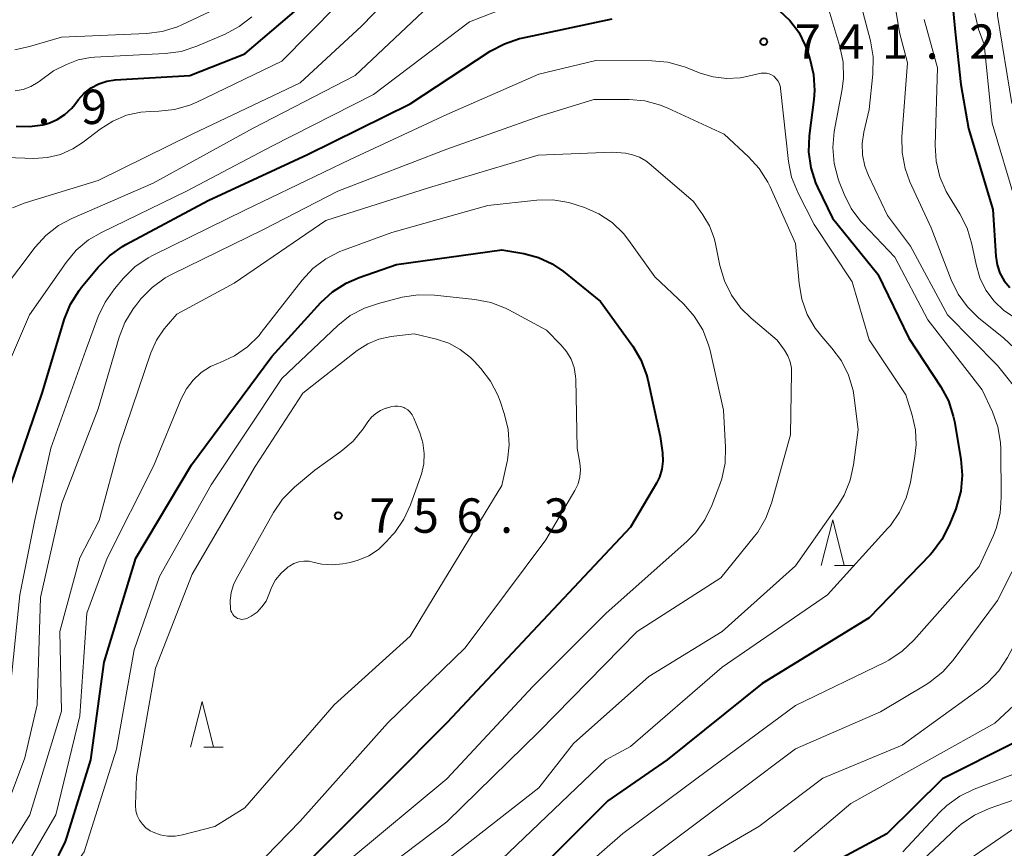
# Model space of a CAD drawing. Units: metres. Extents: x -68000 to -66000, y 18000 to 19500.
# Drawn here: x -67278 to -67170, y 19305 to 19396 of the extents above; entities that cross this region are included whole.
import ezdxf

# ---------------------------------------------------------------- set-up
doc = ezdxf.new("R2010")
doc.units = ezdxf.units.M
for name, color, linetype, lineweight in [('633200_針葉樹林', 7, 'Continuous', 13), ('710100_等高線(計曲線)', 7, 'Continuous', 40), ('710200_等高線(主曲線)', 7, 'Continuous', 13), ('731200_図化機測定による標高点', 7, 'Continuous', 40)]:
    doc.layers.add(name, color=color, linetype=linetype, lineweight=lineweight)
doc.styles.add('Style-WORKING', font='MS Gothic.ttf')

msp = doc.modelspace()

# ---------------------------------------------------------------- linework, layer by layer
at = {"layer": '633200_針葉樹林', "linetype": 'Continuous', "lineweight": 13}
for p, q in [((-67188.75, 19336.19), (-67186.67, 19336.19)), ((-67257.47, 19316.39), (-67255.39, 19316.39))]:
    msp.add_line(p, q, dxfattribs=at)
at = {"layer": '633200_針葉樹林', "linetype": 'Continuous', "lineweight": 13, "flags": 128}
for points in [[(-67190.21, 19336.19), (-67188.96, 19341.19), (-67187.71, 19336.19)], [(-67258.93, 19316.39), (-67257.68, 19321.39), (-67256.43, 19316.39)]]:
    msp.add_lwpolyline(points, dxfattribs=at)
at = {"layer": '710100_等高線(計曲線)', "linetype": 'Continuous', "lineweight": 40, "flags": 128}
for points, elevation in [([(-67177.12, 19408.44), (-67176.98, 19407.92), (-67176.94, 19407.68), (-67176.05, 19399), (-67175.62, 19394.38), (-67175, 19388.63), (-67174.15, 19383.85), (-67171.53, 19375), (-67171.2, 19369.93), (-67171.05, 19368.98), (-67170.74, 19368.08), (-67170.28, 19367.25), (-67169.68, 19366.5)], 730), ([(-67277.92, 19384.1), (-67276.48, 19384.06), (-67275.04, 19384.26), (-67274.38, 19384.44), (-67273.46, 19384.83), (-67272.62, 19385.37), (-67271.88, 19386.05), (-67271.55, 19386.46), (-67271.14, 19387), (-67270.51, 19387.7), (-67269.77, 19388.28), (-67268.94, 19388.73), (-67268.04, 19389.02), (-67267.14, 19389.15), (-67259, 19389.64), (-67253, 19391.97), (-67246.17, 19397.83), (-67241, 19404.57)], 730), ([(-67194.81, 19396.72), (-67193.64, 19395.62), (-67192.67, 19394.33), (-67191.95, 19392.9), (-67191.75, 19392.36), (-67191.44, 19391.43), (-67191.04, 19389.73), (-67190.94, 19387.99), (-67191.01, 19387.02), (-67191.52, 19383.04), (-67191.59, 19381.3), (-67191.36, 19379.57), (-67190.83, 19377.91), (-67190.61, 19377.44), (-67189, 19374.08), (-67184.03, 19367.97), (-67180.66, 19361), (-67177.19, 19355.68), (-67176.36, 19354.14)], 740), ([(-67279, 19343.63), (-67275.1, 19355), (-67272.65, 19363.09), (-67272, 19364.71), (-67271.08, 19366.19), (-67270.8, 19366.54), (-67269, 19368.73), (-67267.78, 19369.98), (-67266.36, 19370.99), (-67265.98, 19371.2), (-67257, 19375.99), (-67246.18, 19381), (-67235, 19386.52), (-67226.27, 19392.26), (-67224.74, 19393.09), (-67223.08, 19393.64), (-67222.87, 19393.69), (-67213, 19395.8)], 740), ([(-67273.32, 19304.55), (-67272.57, 19306.12), (-67272.39, 19306.65), (-67269.79, 19315), (-67268.35, 19325.65), (-67264.9, 19337), (-67258.81, 19347.19), (-67250.06, 19359), (-67244.73, 19364.87), (-67243.45, 19366.05), (-67241.99, 19366.99), (-67240.56, 19367.61), (-67236.49, 19369), (-67225, 19370.63), (-67222.6, 19370.21), (-67221.01, 19369.79), (-67219.52, 19369.09), (-67218.31, 19368.27), (-67214.25, 19365), (-67210.75, 19360.12), (-67209.86, 19358.62), (-67209.25, 19356.99), (-67209.11, 19356.44), (-67207.75, 19350.25), (-67207.51, 19348.49), (-67207.47, 19347.59), (-67207.58, 19346.7), (-67207.85, 19345.84), (-67208.17, 19345.19), (-67211, 19340.37), (-67221.69, 19329), (-67231, 19319.04), (-67237.35, 19312.65), (-67247, 19303.02)], 750), ([(-67176.36, 19354.14), (-67175.82, 19352.49), (-67175.7, 19351.91), (-67174.99, 19347.78), (-67174.85, 19346.05), (-67175.01, 19344.31), (-67175.46, 19342.63), (-67175.56, 19342.38), (-67176.27, 19340.6), (-67177.06, 19339.04), (-67178.1, 19337.64), (-67178.36, 19337.36), (-67185, 19330.48), (-67196.65, 19323.35), (-67207, 19315.03), (-67213.46, 19310.54), (-67220.5, 19303.5)], 740), ([(-67169.1, 19316.9), (-67177, 19312.95), (-67183.07, 19306.93), (-67195, 19300.51)], 730)]:
    msp.add_lwpolyline(points, dxfattribs=dict(at, elevation=elevation))
at = {"layer": '710200_等高線(主曲線)', "linetype": 'Continuous', "lineweight": 13, "flags": 128}
for points, elevation in [([(-67174.01, 19413.3), (-67173.64, 19413.02), (-67173.32, 19412.69), (-67173.06, 19412.3), (-67172.89, 19411.9), (-67172.7, 19411.17), (-67172.65, 19410.43), (-67172.67, 19410.05), (-67172.79, 19408.88), (-67172.81, 19407.35), (-67172.56, 19405.84), (-67172.21, 19404.77), (-67171.53, 19403.05), (-67171.04, 19401.38), (-67170.84, 19399.65), (-67170.85, 19398.8), (-67171, 19396.18), (-67169.44, 19386.56)], 726), ([(-67183.11, 19402.89), (-67181.68, 19394.32), (-67180.8, 19391), (-67181.42, 19382.95), (-67181.4, 19381.21), (-67181.08, 19379.49), (-67180.55, 19378.04), (-67178.25, 19373), (-67176.07, 19367.36), (-67175.3, 19365.8), (-67174.27, 19364.39), (-67173.06, 19363.22), (-67170.33, 19361), (-67165, 19356.02)], 734), ([(-67186.86, 19401), (-67184.86, 19393.39), (-67184.56, 19391.67), (-67184.59, 19389.78), (-67185, 19385.92), (-67185.57, 19383.46), (-67185.75, 19382.21), (-67185.71, 19380.96), (-67185.45, 19379.72), (-67185.06, 19378.72)], 736), ([(-67281, 19353.11), (-67276.48, 19363.52), (-67272.5, 19369.23), (-67271.38, 19370.57), (-67270.05, 19371.69), (-67268.64, 19372.52), (-67259.36, 19377), (-67250.07, 19381.93), (-67239, 19387.54), (-67228.52, 19395.48), (-67217, 19399.99)], 738), ([(-67278.34, 19375.21), (-67276.96, 19375.74), (-67269, 19378.18), (-67258.76, 19383.24), (-67247, 19388.84), (-67240.31, 19395), (-67235, 19400.48)], 734), ([(-67190.04, 19399), (-67188.19, 19392.8), (-67187.84, 19391.09), (-67187.79, 19389.35), (-67187.94, 19388.13)], 738), ([(-67283, 19361.44), (-67275.87, 19370.89), (-67274.7, 19372.19), (-67273.33, 19373.26), (-67271.85, 19374.05), (-67263, 19377.87), (-67252.12, 19383.88), (-67241, 19389.63), (-67233, 19397.15)], 736), ([(-67279, 19380.67), (-67276, 19380.59), (-67274.53, 19380.68), (-67273.1, 19381.02), (-67271.76, 19381.61), (-67270.63, 19382.35), (-67268.77, 19383.78), (-67267.41, 19384.65), (-67265.92, 19385.28), (-67264.34, 19385.63), (-67263.29, 19385.71), (-67262.4, 19385.73), (-67260.67, 19385.92), (-67259, 19386.4), (-67258.26, 19386.72), (-67249, 19391.19), (-67243, 19397.24)], 732), ([(-67278.08, 19392.43), (-67276.49, 19392.77), (-67273, 19393.82), (-67263.74, 19394.2), (-67262.01, 19394.42), (-67260.34, 19394.94), (-67259.89, 19395.15), (-67255, 19397.45)], 726), ([(-67258.25, 19392.81), (-67255.17, 19394.13), (-67253.64, 19394.95), (-67252.27, 19396.03)], 728), ([(-67179, 19395.71), (-67177.55, 19390.45), (-67177.8, 19382.02), (-67177.7, 19380.28), (-67177.3, 19378.58), (-67176.61, 19376.98), (-67176.29, 19376.44), (-67175.11, 19374.54), (-67174.32, 19372.98), (-67173.79, 19371.22), (-67173.34, 19369), (-67172.92, 19367.57), (-67172.26, 19366.23), (-67171.37, 19365.03), (-67170.3, 19364.01), (-67168.92, 19363.11)], 732), ([(-67173.49, 19396.4), (-67173.06, 19394.68), (-67172.47, 19393), (-67171.58, 19384.42)], 728), ([(-67278.05, 19387.95), (-67277.16, 19388.11), (-67276.32, 19388.42), (-67275.54, 19388.88), (-67275.43, 19388.96), (-67273.87, 19390.13), (-67272.43, 19390.83), (-67271.17, 19391.32), (-67269.83, 19391.58), (-67269.4, 19391.62), (-67261.69, 19392.01), (-67259.96, 19392.25), (-67258.25, 19392.81)], 728), ([(-67268.99, 19363.33), (-67268.25, 19364.91), (-67267.23, 19366.36), (-67266.23, 19367.53), (-67264.99, 19368.76), (-67263.55, 19369.75), (-67262.99, 19370.04), (-67253, 19374.93), (-67241.55, 19380.45), (-67231, 19385.37), (-67221, 19389.76), (-67214.76, 19391.24), (-67208.67, 19391.23), (-67206.94, 19391.07), (-67205.26, 19390.62), (-67205.01, 19390.52), (-67203.39, 19389.88), (-67201.98, 19389.46), (-67200.52, 19389.29), (-67199.06, 19389.38), (-67198.49, 19389.48), (-67196.76, 19389.86), (-67196.47, 19389.89), (-67196.18, 19389.88), (-67195.9, 19389.82), (-67195.64, 19389.7), (-67195.39, 19389.55), (-67195.35, 19389.51), (-67195.11, 19389.27), (-67194.9, 19388.99), (-67194.76, 19388.68), (-67194.66, 19388.34), (-67194.64, 19388.2), (-67193.78, 19380.26), (-67193.44, 19378.55), (-67192.74, 19376.78), (-67191, 19373.39), (-67186.86, 19367.14), (-67185, 19360.8), (-67181, 19354.8), (-67180.3, 19352.6), (-67179.95, 19350.99), (-67179.87, 19349.34), (-67180, 19348.12), (-67180.5, 19345.26), (-67180.95, 19343.58), (-67181.68, 19342), (-67182.68, 19340.57), (-67182.94, 19340.27), (-67189.52, 19333), (-67201, 19325.11), (-67211, 19316.47), (-67213.67, 19315), (-67225, 19304.19)], 742), ([(-67187.94, 19388.13), (-67188.79, 19383.52), (-67188.95, 19381.78), (-67188.81, 19380.04), (-67188.37, 19378.36), (-67188.25, 19378.02), (-67187.72, 19376.68), (-67186.94, 19375.12), (-67185.9, 19373.72), (-67185.66, 19373.46), (-67182.18, 19369.82), (-67178.59, 19363), (-67172.66, 19355.34), (-67171.56, 19352.96), (-67170.97, 19351.32), (-67170.67, 19349.6), (-67170.63, 19348.84), (-67170.59, 19343.65), (-67170.72, 19341.92), (-67171.16, 19340.23), (-67171.49, 19339.41), (-67173, 19336.1), (-67180.12, 19328.05), (-67181.38, 19326.85), (-67182.84, 19325.89), (-67183.24, 19325.68), (-67193, 19320.95), (-67203.73, 19313), (-67211.82, 19307), (-67221, 19299)], 738), ([(-67280.11, 19307), (-67277, 19315.22), (-67275.65, 19321), (-67275.29, 19332.71), (-67272.94, 19343), (-67269, 19353.29), (-67266.71, 19361.09), (-67266.08, 19362.71), (-67265.18, 19364.2), (-67264.9, 19364.55), (-67264.33, 19365.27), (-67263.12, 19366.52), (-67261.71, 19367.55), (-67260.93, 19367.98), (-67251, 19372.83), (-67242.9, 19377), (-67231, 19381.58), (-67220.76, 19385.24), (-67215, 19387), (-67211.15, 19387), (-67209.42, 19386.85), (-67207.73, 19386.4), (-67206.93, 19386.07), (-67200.79, 19383.21), (-67198.14, 19380.76), (-67196.96, 19379.48), (-67196.03, 19378.01), (-67195.78, 19377.5), (-67193, 19371.32), (-67192.63, 19366.94), (-67192.33, 19365.22), (-67191.74, 19363.58), (-67190.87, 19362.07), (-67190.16, 19361.18), (-67189.04, 19359.9), (-67188.01, 19358.5), (-67187.23, 19356.94), (-67186.74, 19355.27), (-67186.62, 19354.52), (-67186.18, 19351), (-67186.68, 19347.19), (-67187.06, 19345.49), (-67187.72, 19343.88), (-67188.4, 19342.76), (-67193, 19336.17), (-67201, 19329), (-67209, 19324.1), (-67217.22, 19316.78), (-67221, 19311.97), (-67232.45, 19303)], 744), ([(-67171.58, 19384.42), (-67169, 19375.76)], 728), ([(-67254.19, 19367), (-67244.2, 19373.8), (-67233, 19377.39), (-67221.05, 19380.95), (-67213, 19381.27), (-67211.54, 19381.14), (-67210.76, 19380.99), (-67210.01, 19380.72), (-67209.32, 19380.31), (-67208.98, 19380.05), (-67204.13, 19375.87), (-67203.1, 19374.43), (-67202.37, 19373.22), (-67201.87, 19371.89), (-67201.72, 19371.27), (-67201.25, 19368.9), (-67200.76, 19367.22), (-67199.99, 19365.66), (-67198.96, 19364.25), (-67197.86, 19363.17), (-67195, 19360.78), (-67194.21, 19359.68), (-67193.84, 19359.07), (-67193.59, 19358.4), (-67193.46, 19357.7), (-67193.44, 19357.23), (-67193.55, 19350.45), (-67195.63, 19342.99), (-67196.25, 19341.36), (-67197.13, 19339.85), (-67197.48, 19339.4), (-67201.14, 19334.86), (-67210.27, 19329), (-67221, 19318.07), (-67231, 19308.26), (-67238.73, 19302.42)], 746), ([(-67185.06, 19378.72), (-67183, 19374.37), (-67180.47, 19371), (-67176.47, 19363.53), (-67171, 19358), (-67168.27, 19354.58), (-67167.51, 19353.45), (-67166.96, 19352.2), (-67166.66, 19351), (-67166.32, 19349), (-67166.85, 19342.3), (-67167.13, 19340.58), (-67167.71, 19338.93), (-67167.89, 19338.58), (-67171, 19332.4), (-67175.82, 19325.89), (-67176.97, 19324.59), (-67178.34, 19323.51), (-67178.7, 19323.28), (-67183.77, 19320.23), (-67193, 19316.23), (-67199, 19311.72), (-67210.64, 19303)], 736), ([(-67278.3, 19301), (-67273.62, 19309), (-67271, 19319.8), (-67270.23, 19331), (-67268.03, 19337), (-67262.96, 19347.04), (-67259.94, 19354.38), (-67259.39, 19355.46), (-67258.66, 19356.42), (-67257.77, 19357.23), (-67256.75, 19357.89), (-67255.89, 19358.27), (-67255.72, 19358.33), (-67254.14, 19359.06), (-67252.71, 19360.05), (-67251.47, 19361.28), (-67251.22, 19361.59), (-67246.77, 19367.31), (-67245.59, 19368.59), (-67244.2, 19369.64), (-67242.65, 19370.44), (-67242.28, 19370.58), (-67237, 19372.49), (-67226.54, 19375.46), (-67221.19, 19376.02), (-67219.45, 19376.05), (-67217.73, 19375.78), (-67216.91, 19375.54), (-67216, 19375.23), (-67214.43, 19374.53), (-67213, 19373.58)], 748), ([(-67213, 19373.58), (-67211.77, 19372.39), (-67211.16, 19371.62), (-67208.34, 19367.66), (-67205.2, 19364.68), (-67204.04, 19363.37), (-67203.13, 19361.89), (-67202.49, 19360.27), (-67202.33, 19359.65), (-67200.85, 19353.15), (-67200.63, 19349.11), (-67200.68, 19347.37), (-67201.04, 19345.66), (-67201.26, 19345.02), (-67202.13, 19342.75), (-67202.88, 19341.18), (-67203.9, 19339.76), (-67204.84, 19338.81), (-67213.65, 19331), (-67221.64, 19323), (-67231, 19312.95), (-67241.58, 19304.14)], 748), ([(-67281, 19301.79), (-67276.43, 19309), (-67273, 19320.33), (-67273.17, 19329), (-67271, 19337.03), (-67268.88, 19341.12), (-67266.69, 19349.31), (-67263.25, 19359.37), (-67262.64, 19360.75), (-67261.8, 19362), (-67261.55, 19362.29), (-67260.41, 19363.59), (-67254.19, 19367)], 746), ([(-67281, 19292.25), (-67276.1, 19297), (-67270.51, 19305), (-67267, 19316.19), (-67265.08, 19327), (-67262.32, 19335), (-67256.67, 19345), (-67249, 19356.6), (-67242.89, 19362.36), (-67241.53, 19363.44), (-67239.99, 19364.26), (-67238.47, 19364.78), (-67235.86, 19365.44), (-67234.14, 19365.71), (-67232.36, 19365.68), (-67227.94, 19365.21), (-67226.23, 19364.87)], 752), ([(-67226.23, 19364.87), (-67224.6, 19364.25), (-67224.24, 19364.06), (-67220.15, 19361.85), (-67218.58, 19360.27), (-67217.95, 19359.53), (-67217.47, 19358.7), (-67217.14, 19357.79), (-67216.97, 19356.84), (-67216.95, 19356.47), (-67216.8, 19349), (-67216.51, 19347.39), (-67216.44, 19346.62), (-67216.51, 19345.86), (-67216.7, 19345.12), (-67217.06, 19344.37), (-67220.22, 19339), (-67229, 19327.24), (-67237.48, 19319), (-67247, 19308.34), (-67253.25, 19301.89)], 752), ([(-67278.74, 19321.26), (-67277.54, 19333), (-67275.92, 19341), (-67274.16, 19349), (-67270.34, 19359.66), (-67268.99, 19363.33)], 742), ([(-67232.13, 19360.87), (-67230.79, 19360.43), (-67229.54, 19359.76), (-67228.43, 19358.88), (-67228.02, 19358.46), (-67227.31, 19357.68), (-67226.24, 19356.3), (-67225.44, 19354.76), (-67225.2, 19354.12), (-67224.71, 19352.67), (-67224.31, 19351.04), (-67224.21, 19349.37), (-67224.39, 19347.7), (-67224.43, 19347.54), (-67225, 19344.93), (-67232.27, 19333), (-67235, 19328.48), (-67243.3, 19321), (-67253, 19309.77), (-67256.27, 19307.73), (-67259.81, 19306.82), (-67260.62, 19306.68), (-67261.44, 19306.69), (-67262.25, 19306.84), (-67263.02, 19307.13), (-67263.33, 19307.29), (-67263.79, 19307.6), (-67264.18, 19307.99), (-67264.5, 19308.44), (-67264.73, 19308.94), (-67264.88, 19309.47), (-67264.93, 19310.03), (-67264.93, 19310.16), (-67264.82, 19313.18), (-67262.74, 19325), (-67258.76, 19335.24), (-67251.89, 19347), (-67246.68, 19355), (-67240.76, 19359.63), (-67239.63, 19360.36), (-67238.4, 19360.88), (-67237.09, 19361.18), (-67236.78, 19361.22), (-67234.56, 19361.44), (-67232.13, 19360.87)], 754), ([(-67251.15, 19331.68), (-67251.69, 19331.13), (-67252.32, 19330.67), (-67252.66, 19330.49), (-67252.72, 19330.46), (-67252.93, 19330.38), (-67253.15, 19330.34), (-67253.38, 19330.33), (-67253.6, 19330.37), (-67253.81, 19330.44), (-67254.01, 19330.55), (-67254.19, 19330.69), (-67254.33, 19330.86), (-67254.45, 19331.06), (-67254.53, 19331.27), (-67254.56, 19331.44), (-67254.62, 19332.34), (-67254.51, 19333.24), (-67254.25, 19334.11), (-67253.96, 19334.72), (-67249.89, 19341.98), (-67248.91, 19343.42), (-67247.61, 19344.74), (-67245.39, 19346.61), (-67242.55, 19348.63), (-67241.22, 19349.76), (-67240.11, 19351.1), (-67239.96, 19351.33), (-67239.61, 19351.87), (-67239.22, 19352.36), (-67238.76, 19352.78), (-67238.23, 19353.11), (-67237.64, 19353.35), (-67237.57, 19353.37), (-67237.01, 19353.52), (-67236.68, 19353.59), (-67236.35, 19353.59), (-67236.01, 19353.54), (-67235.7, 19353.43), (-67235.58, 19353.37)], 756), ([(-67235.58, 19353.37), (-67235.27, 19353.16), (-67234.99, 19352.91), (-67234.77, 19352.61), (-67234.6, 19352.28), (-67233.95, 19350.67), (-67233.61, 19349.56), (-67233.47, 19348.42), (-67233.52, 19347.27), (-67233.78, 19346.15), (-67233.85, 19345.96), (-67234.97, 19342.83), (-67235.69, 19341.24), (-67236.68, 19339.81), (-67236.91, 19339.55), (-67237.57, 19338.81), (-67238.47, 19337.95), (-67239.51, 19337.27), (-67240.65, 19336.78), (-67241.54, 19336.54), (-67242.34, 19336.39), (-67243.48, 19336.27), (-67244.62, 19336.35), (-67245.46, 19336.54), (-67246.01, 19336.66), (-67246.57, 19336.67), (-67247.13, 19336.59), (-67247.66, 19336.41), (-67248.16, 19336.14), (-67248.29, 19336.04), (-67248.35, 19336), (-67249.06, 19335.37), (-67249.66, 19334.63), (-67250.11, 19333.79), (-67250.26, 19333.41), (-67250.39, 19333.03), (-67250.71, 19332.32), (-67251.15, 19331.68)], 756), ([(-67162.59, 19348.46), (-67162.61, 19348.18), (-67163, 19342.88), (-67166.27, 19333), (-67169.92, 19326.18), (-67170.87, 19324.72), (-67172.06, 19323.45), (-67172.86, 19322.8), (-67181.39, 19316.61), (-67190.03, 19313), (-67197, 19307.73), (-67205.17, 19303)], 734), ([(-67168.68, 19321.43), (-67171.3, 19319), (-67178.44, 19315), (-67187, 19310.26), (-67193.19, 19305)], 732), ([(-67168.11, 19313.89), (-67173.54, 19311.82), (-67175.11, 19311.07), (-67176.52, 19310.05), (-67177.29, 19309.31), (-67181.32, 19305)], 728), ([(-67164.8, 19312.19), (-67171.93, 19309.7), (-67173.52, 19308.98), (-67174.96, 19308), (-67175.48, 19307.55), (-67181, 19302.36)], 726), ([(-67168.8, 19307.82), (-67179, 19300.79)], 724)]:
    msp.add_lwpolyline(points, dxfattribs=dict(at, elevation=elevation))
at = {"layer": '731200_図化機測定による標高点', "linetype": 'Continuous', "lineweight": 40}
for centre in [(-67196.47, 19393.31, 741.21), (-67242.84, 19341.64, 756.32)]:
    msp.add_circle(centre, 0.375, dxfattribs=at)

# ---------------------------------------------------------------- texts
at = {"layer": '731200_図化機測定による標高点', "linetype": 'Continuous', "lineweight": 40, "style": 'Style-WORKING'}
for s, p in [('7', (-67193.09, 19391.44, -10)), ('4', (-67188.34, 19391.44, -10)), ('1', (-67183.59, 19391.44, -10)), ('2', (-67174.09, 19391.44, -10)), ('.', (-67178.84, 19391.44, -10)), ('9', (-67270.87, 19384.33, -10)), ('.', (-67275.62, 19384.33, -10)), ('7', (-67239.46, 19339.77, -10)), ('5', (-67234.71, 19339.77, -10)), ('6', (-67229.96, 19339.77, -10)), ('3', (-67220.46, 19339.77, -10)), ('.', (-67225.21, 19339.77, -10))]:
    msp.add_text(s, height=3.75, dxfattribs=at).set_placement(p)

doc.saveas('drawing.dxf')
